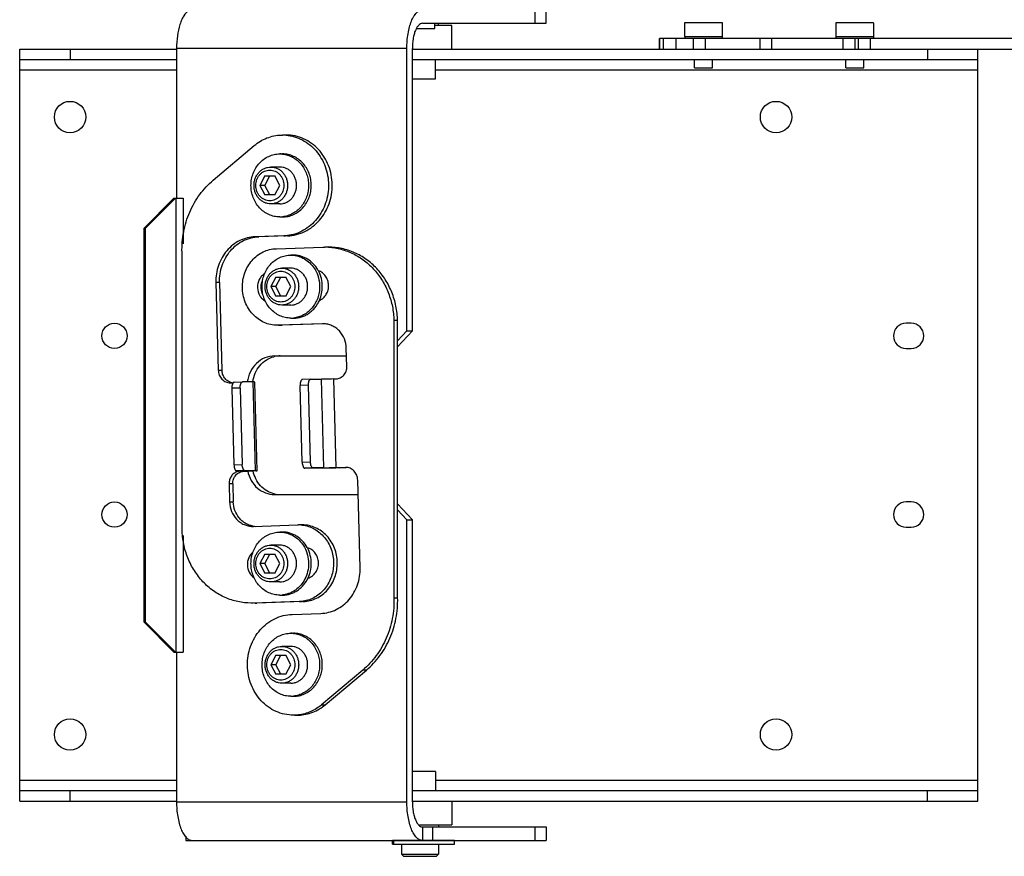
# Model space of a CAD drawing. Units: millimetres. Extents: x 59 to 495, y 227 to 558.
# Drawn here: x 59 to 307, y 227 to 437 of the extents above; entities that cross this region are included whole.
import ezdxf

# ---------------------------------------------------------------- set-up
doc = ezdxf.new("R2010")
doc.units = ezdxf.units.MM
doc.header["$LTSCALE"] = 50.865346
doc.layers.get('0').update_dxf_attribs({"linetype": 'CONTINUOUS'})

msp = doc.modelspace()

# ---------------------------------------------------------------- linework, layer by layer
at = {"color": 7, "linetype": 'CONTINUOUS'}
for p, q in [((188.43, 436.42), (188.43, 439.82)), ((191.17, 436.42), (191.17, 439.82)), ((226.06, 436.48), (226.06, 433.13)), ((226.12, 436.48), (226.06, 436.48)), ((226.1, 436.61), (226.1, 436.48)), ((226.1, 436.61), (235.49, 436.61)), ((226.12, 436.48), (226.12, 436.61)), ((235.47, 436.61), (235.47, 436.48)), ((235.53, 436.48), (235.47, 436.48)), ((235.49, 436.48), (235.49, 436.61)), ((235.53, 436.48), (235.53, 433.13)), ((264.16, 436.48), (264.16, 433.13)), ((264.22, 436.48), (264.16, 436.48)), ((264.2, 436.61), (264.2, 436.48)), ((264.2, 436.61), (273.59, 436.61)), ((264.22, 436.48), (264.22, 436.61)), ((273.57, 436.61), (273.57, 436.48)), ((273.63, 436.48), (273.57, 436.48)), ((273.59, 436.48), (273.59, 436.61)), ((273.63, 436.48), (273.63, 433.13)), ((158.61, 435.09), (158.61, 435.18)), ((158.61, 435.09), (163.16, 435.09)), ((160.06, 436.42), (191.17, 436.42)), ((163.16, 435.09), (163.16, 436.42)), ((167.42, 435.89), (163.16, 435.89)), ((164.1, 435.89), (164.1, 436.42)), ((167.42, 429.94), (167.42, 435.89)), ((219.72, 429.94), (219.72, 432.61)), ((344.69, 432.61), (219.72, 432.61)), ((219.73, 432.61), (219.73, 429.94)), ((220.7, 429.94), (220.7, 432.61)), ((223.85, 432.61), (223.85, 429.94)), ((226.06, 433.13), (235.53, 433.13)), ((226.07, 433.13), (226.07, 432.61)), ((228.32, 429.94), (228.32, 432.61)), ((231.25, 432.61), (231.25, 429.94)), ((235.52, 433.13), (235.52, 432.61)), ((245.04, 429.94), (245.04, 432.61)), ((247.97, 432.61), (247.97, 429.94)), ((264.16, 433.13), (273.63, 433.13)), ((264.17, 433.13), (264.17, 432.61)), ((265.96, 429.94), (265.96, 432.61)), ((268.89, 432.61), (268.89, 429.94)), ((269.82, 429.94), (269.82, 432.61)), ((272.75, 432.61), (272.75, 429.94)), ((273.62, 433.13), (273.62, 432.61)), ((58.58, 240.46), (58.58, 429.94)), ((58.58, 429.94), (98.08, 429.94)), ((71.28, 429.94), (71.28, 427.27)), ((98.08, 430.07), (98.08, 392.35)), ((156.09, 430.07), (98.08, 430.07)), ((156.09, 358.97), (156.09, 430.07)), ((157.48, 358.97), (157.48, 430.07)), ((157.48, 429.94), (344.69, 429.94)), ((287.18, 429.94), (287.18, 427.27)), ((299.88, 240.46), (299.88, 429.94)), ((58.58, 427.27), (98.08, 427.27)), ((157.48, 427.27), (299.88, 427.27)), ((163.31, 422.47), (163.31, 427.27)), ((228.52, 425.2), (228.52, 427.27)), ((233.07, 425.2), (233.07, 427.27)), ((266.62, 425.2), (266.62, 427.27)), ((271.17, 425.2), (271.17, 427.27)), ((98.08, 424.61), (58.58, 424.61)), ((299.88, 424.61), (163.31, 424.61)), ((228.52, 425.2), (233.07, 425.2)), ((266.62, 425.2), (271.17, 425.2)), ((157.48, 422.47), (163.31, 422.47)), ((124.42, 408.27), (124.76, 408.28)), ((125.69, 408.28), (124.76, 408.28)), ((107.33, 396.91), (117.68, 405.64)), ((124.09, 403.51), (124.76, 403.51)), ((124.09, 400.21), (121.83, 400.21)), ((120.32, 397.96), (119.06, 395.58)), ((120.3, 395.58), (121.56, 397.96)), ((120.32, 397.96), (122.83, 397.96)), ((124.08, 395.58), (122.83, 397.96)), ((119.06, 395.58), (120.32, 393.19)), ((120.3, 395.58), (119.06, 395.58)), ((121.56, 393.19), (120.3, 395.58)), ((122.83, 393.19), (124.08, 395.58)), ((97.44, 392.35), (89.87, 384.73)), ((90.22, 384.73), (97.8, 392.35)), ((97.44, 392.35), (99.72, 392.35)), ((98.03, 278.05), (98.03, 392.35)), ((99.72, 392.35), (99.72, 380.88)), ((122.83, 393.19), (120.32, 393.19)), ((124.09, 390.94), (121.83, 390.94)), ((124.09, 387.64), (124.76, 387.64)), ((89.87, 384.73), (89.87, 285.67)), ((89.87, 384.73), (90.22, 384.73)), ((90.22, 384.73), (90.22, 285.67)), ((125.11, 382.88), (117.9, 382.65)), ((117.9, 382.65), (118.83, 382.65)), ((126.04, 382.88), (118.83, 382.65)), ((126.04, 382.88), (125.11, 382.88)), ((123.23, 379.64), (134.93, 380.02)), ((134.93, 380.02), (135.45, 380.03)), ((99.47, 308.86), (99.47, 378.74)), ((126.88, 378.02), (127.55, 378.02)), ((126.88, 374.72), (124.62, 374.72)), ((123.1, 372.47), (121.84, 370.09)), ((123.08, 370.09), (124.34, 372.47)), ((123.1, 372.47), (125.61, 372.47)), ((126.87, 370.09), (125.61, 372.47)), ((108, 371.14), (108.6, 349.06)), ((108.93, 371.14), (108, 371.14)), ((108.93, 371.14), (109.53, 349.06)), ((121.84, 370.09), (123.1, 367.71)), ((123.08, 370.09), (121.84, 370.09)), ((124.34, 367.71), (123.08, 370.09)), ((125.61, 367.71), (126.87, 370.09)), ((125.61, 367.71), (123.1, 367.71)), ((126.88, 365.45), (124.62, 365.45)), ((126.88, 362.15), (127.55, 362.15)), ((123.75, 360.35), (123.49, 360.35)), ((124.42, 360.34), (123.49, 360.34)), ((134.88, 360.71), (123.75, 360.35)), ((123.75, 360.35), (124.68, 360.35)), ((124.42, 360.35), (124.68, 360.35)), ((135.17, 360.69), (124.68, 360.35)), ((135.05, 360.71), (134.88, 360.71)), ((152.84, 361.55), (152.84, 291.67)), ((153.77, 361.55), (152.84, 361.55)), ((153.77, 291.67), (153.77, 361.55)), ((283.1, 360.85), (281.83, 360.85)), ((156.09, 358.97), (153.77, 356.43)), ((153.77, 354.92), (157.48, 358.97)), ((156.09, 358.97), (157.48, 358.97)), ((122.79, 352.62), (140.9, 352.62)), ((140.98, 349.98), (140.85, 354.55)), ((281.83, 354.5), (283.1, 354.5)), ((108.6, 349.06), (109.53, 349.06)), ((111.61, 345.85), (111.7, 345.85)), ((111.7, 345.85), (112.44, 345.88)), ((112.59, 346), (114.69, 346.07)), ((117.37, 346.07), (114.69, 346.07)), ((117.98, 323.73), (117.37, 346.07)), ((118.37, 323.71), (117.77, 346.06)), ((131.3, 345.23), (129.21, 345.16)), ((129.73, 325.87), (129.21, 345.16)), ((131.88, 346.75), (129.78, 346.69)), ((131.82, 325.94), (131.3, 345.23)), ((131.88, 346.75), (134.56, 346.75)), ((135.17, 324.41), (134.56, 346.75)), ((137.58, 346.82), (138.28, 346.84)), ((137.58, 346.82), (138.19, 324.48)), ((114.11, 344.54), (112.02, 344.48)), ((112.02, 344.48), (112.54, 325.18)), ((114.11, 344.54), (114.63, 325.25)), ((112.54, 325.18), (114.63, 325.25)), ((129.73, 325.87), (131.82, 325.94)), ((115.29, 323.73), (113.2, 323.66)), ((113.2, 323.66), (115.89, 323.66)), ((114.73, 323.59), (114.04, 323.57)), ((114.04, 323.57), (114.97, 323.57)), ((114.73, 323.59), (114.73, 323.66)), ((114.97, 323.57), (115.66, 323.59)), ((115.29, 323.73), (117.98, 323.73)), ((115.9, 323.6), (115.66, 323.59)), ((116.09, 323.65), (115.89, 323.66)), ((132.48, 324.41), (130.4, 324.34)), ((133.08, 324.34), (130.4, 324.34)), ((135.17, 324.41), (132.48, 324.41)), ((140.61, 324.56), (138.19, 324.48)), ((139.12, 324.48), (140.79, 324.53)), ((140.7, 324.56), (140.61, 324.56)), ((111.34, 320.43), (111.46, 315.86)), ((112.27, 320.43), (111.34, 320.43)), ((112.27, 320.43), (112.39, 315.86)), ((144.32, 299.27), (143.72, 321.36)), ((122.79, 317.7), (143.82, 317.7)), ((111.46, 315.86), (112.39, 315.86)), ((157.48, 311.35), (153.77, 315.4)), ((283.1, 315.85), (281.83, 315.85)), ((153.77, 313.89), (156.09, 311.35)), ((117.43, 309.7), (128.56, 310.06)), ((128.56, 310.06), (128.83, 310.07)), ((129.76, 310.07), (128.83, 310.07)), ((156.09, 240.33), (156.09, 311.35)), ((156.09, 311.35), (157.48, 311.35)), ((157.48, 240.33), (157.48, 311.35)), ((117.26, 309.7), (117.43, 309.7)), ((124.09, 308.26), (124.76, 308.26)), ((281.83, 309.5), (283.1, 309.5)), ((99.72, 307.41), (99.72, 278.05)), ((120.32, 302.71), (119.06, 300.33)), ((120.3, 300.33), (121.56, 302.71)), ((120.32, 302.71), (122.83, 302.71)), ((124.09, 304.96), (121.83, 304.96)), ((124.08, 300.33), (122.83, 302.71)), ((119.06, 300.33), (120.32, 297.94)), ((120.3, 300.33), (119.06, 300.33)), ((121.56, 297.94), (120.3, 300.33)), ((122.83, 297.94), (124.08, 300.33)), ((122.83, 297.94), (120.32, 297.94)), ((124.09, 295.69), (121.83, 295.69)), ((117.38, 290.39), (116.87, 290.38)), ((129.09, 290.77), (117.38, 290.39)), ((117.8, 290.38), (118.31, 290.39)), ((117.8, 290.39), (118.31, 290.39)), ((130.02, 290.77), (118.31, 290.39)), ((124.09, 292.39), (124.76, 292.39)), ((130.02, 290.77), (129.09, 290.77)), ((152.84, 291.67), (153.77, 291.67)), ((127.2, 287.53), (134.41, 287.77)), ((89.87, 285.67), (97.44, 278.05)), ((89.87, 285.67), (90.22, 285.67)), ((97.8, 278.05), (90.22, 285.67)), ((126.88, 282.77), (127.55, 282.77)), ((97.44, 278.05), (99.72, 278.05)), ((98.08, 278.05), (98.08, 240.33)), ((126.88, 279.47), (124.62, 279.47)), ((123.1, 277.22), (121.84, 274.84)), ((123.08, 274.84), (124.34, 277.22)), ((123.1, 277.22), (125.61, 277.22)), ((126.87, 274.84), (125.61, 277.22)), ((121.84, 274.84), (123.1, 272.46)), ((123.08, 274.84), (121.84, 274.84)), ((124.34, 272.46), (123.08, 274.84)), ((125.61, 272.46), (126.87, 274.84)), ((144.98, 273.51), (134.63, 264.78)), ((135.56, 264.78), (145.91, 273.51)), ((145.91, 273.51), (144.98, 273.51)), ((125.61, 272.46), (123.1, 272.46)), ((126.88, 270.2), (124.62, 270.2)), ((126.88, 266.9), (127.55, 266.9)), ((134.63, 264.78), (135.56, 264.78)), ((127.89, 262.14), (127.55, 262.14)), ((128.48, 262.14), (127.55, 262.14)), ((128.48, 262.14), (128.82, 262.14)), ((58.58, 245.79), (98.08, 245.79)), ((163.31, 247.93), (157.48, 247.93)), ((163.31, 247.93), (163.31, 243.12)), ((163.31, 245.79), (299.88, 245.79)), ((98.08, 243.12), (58.58, 243.12)), ((71.28, 240.46), (71.28, 243.12)), ((299.88, 243.12), (157.48, 243.12)), ((287.18, 240.46), (287.18, 243.12)), ((58.58, 240.46), (98.08, 240.46)), ((98.08, 240.33), (156.09, 240.33)), ((157.48, 240.46), (299.88, 240.46)), ((167.42, 240.46), (167.42, 234.51)), ((159.25, 234.51), (167.42, 234.51)), ((160.06, 233.98), (191.17, 233.98)), ((160.06, 233.98), (160.06, 230.58)), ((162.64, 230.58), (162.64, 233.98)), ((164.1, 234.51), (164.1, 233.98)), ((188.43, 230.58), (188.43, 233.98)), ((191.17, 233.98), (191.17, 230.58)), ((100.44, 231.68), (100.44, 230.58)), ((100.44, 230.58), (191.17, 230.58)), ((168.06, 230.55), (152.51, 230.55)), ((152.51, 229.66), (152.51, 230.55)), ((152.51, 229.66), (168.06, 229.66)), ((152.71, 230.55), (152.71, 229.66)), ((164.1, 229.56), (154.75, 229.56)), ((154.75, 229.56), (154.75, 227.1)), ((155.57, 229.66), (155.57, 229.56)), ((163.27, 229.66), (163.27, 229.56)), ((164.1, 230.58), (164.1, 230.55)), ((164.1, 229.56), (164.1, 227.1)), ((168.06, 229.66), (168.06, 230.55)), ((154.75, 227.1), (155.26, 226.59)), ((154.75, 227.1), (164.1, 227.1)), ((155.26, 226.59), (163.59, 226.59)), ((164.1, 227.1), (163.59, 226.59))]:
    msp.add_line(p, q, dxfattribs=at)
for centre, radius in [((71.28, 412.8), 3.96), ((249.08, 412.8), 3.96), ((82.46, 357.68), 3.17), ((82.46, 312.67), 3.17), ((71.28, 257.27), 3.96), ((249.08, 257.27), 3.96)]:
    msp.add_circle(centre, radius, dxfattribs=at)
for centre, radius, start, end in [((124.76, 397.65), 10.63, 85.0917, 89.9901), ((124.09, 396.88), 6.63, 84.2804, 89.9981), ((124.09, 394.27), 6.63, 270.0019, 275.7191), ((124.76, 393.49), 10.61, 271.8665, 276.7057), ((135.44, 364.11), 15.92, 86.7078, 89.9946), ((126.88, 371.39), 6.63, 84.2804, 89.9981), ((126.68, 370.29), 8.08, 29.5733, 29.9372), ((126.64, 370.27), 8.12, 27.6577, 29.5718), ((126.88, 368.78), 6.63, 270.0019, 275.7191), ((281.83, 357.68), 3.17, 90, 270), ((283.1, 357.68), 3.17, 270, 90), ((124.19, 346.2), 6.43, 102.3542, 104.0885), ((124.18, 346.22), 6.41, 90.0377, 102.3562), ((112.55, 348.65), 2.79, 253.1477, 268.0103), ((125.55, 345), 8.33, 172.3884, 172.5889), ((124.03, 325.3), 8.2, 191.6336, 191.8298), ((124.19, 324.12), 6.43, 255.9115, 257.6458), ((124.18, 324.11), 6.41, 257.6438, 269.9623), ((281.83, 312.67), 3.17, 90, 270), ((283.1, 312.67), 3.17, 270, 90), ((128.82, 301.98), 8.09, 83.5537, 89.9861), ((118.19, 315.03), 5.33, 260.1614, 261.9956), ((118.19, 315.03), 5.33, 261.9955, 268.7254), ((124.09, 301.63), 6.63, 84.2804, 89.9981), ((123.86, 300.5), 8.13, 28.2782, 28.6408), ((123.84, 300.49), 8.15, 27.5083, 28.278), ((124.09, 299.02), 6.63, 270.0019, 275.7191), ((128.82, 298.84), 8.08, 271.871, 278.2189), ((126.88, 276.14), 6.63, 84.2804, 89.9981), ((126.88, 273.53), 6.63, 270.0019, 275.7191), ((127.55, 272.74), 10.6, 271.8628, 274.931), ((127.54, 272.78), 10.64, 274.9301, 276.7526)]:
    msp.add_arc(centre, radius, start, end, dxfattribs=at)
for points, knots in [([(101.16, 439.58), (100.65, 439.29), (100, 438.52), (99.36, 437.3), (98.73, 435.63), (98.22, 433.2), (98.08, 431.14), (98.08, 430.07)], [0, 0, 0, 0, 0.170094, 0.278822, 0.402638, 0.68688, 1, 1, 1, 1]), ([(156.09, 430.07), (156.09, 431.32), (156.23, 433.15), (156.72, 435.44), (157.2, 436.91), (157.78, 438.13), (158.46, 439.06), (159.21, 439.67), (159.79, 439.82), (160.06, 439.82)], [0, 0, 0, 0, 0.333184, 0.4867, 0.625335, 0.745779, 0.846546, 0.929156, 1, 1, 1, 1]), ([(160.06, 436.42), (159.89, 436.42), (159.51, 436.32), (159.02, 435.92), (158.58, 435.32), (158.2, 434.53), (157.88, 433.57), (157.57, 432.07), (157.48, 430.88), (157.48, 430.07)], [0, 0, 0, 0, 0.07083, 0.15346, 0.254216, 0.374661, 0.513303, 0.6668, 1, 1, 1, 1]), ([(117.68, 405.64), (118.63, 406.43), (120.76, 407.72), (123.21, 408.23), (124.42, 408.27)], [0, 0, 0, 0, 0.504716, 1, 1, 1, 1]), ([(125.67, 408.24), (126.38, 408.18), (127.81, 407.91), (129.83, 407.08), (131.68, 405.86), (133.84, 403.77), (135.79, 400.39), (136.63, 395.76), (135.91, 391.11), (134.04, 387.67), (131.94, 385.51), (130.13, 384.23), (128.13, 383.35), (126.71, 383.03), (126, 382.95)], [0, 0, 0, 0, 0.059774, 0.120071, 0.181202, 0.243335, 0.370083, 0.499562, 0.629152, 0.75618, 0.818473, 0.879752, 0.940161, 1, 1, 1, 1]), ([(126.04, 382.88), (126.79, 382.91), (128.3, 383.12), (130.45, 383.91), (132.43, 385.14), (134.14, 386.76), (135.54, 388.71), (136.91, 391.66), (137.59, 395.77), (136.8, 399.85), (135.35, 402.76), (133.9, 404.66), (132.14, 406.23), (130.14, 407.4), (127.96, 408.11), (126.45, 408.28), (125.69, 408.28)], [0, 0, 0, 0, 0.059777, 0.120044, 0.181148, 0.243293, 0.306527, 0.370733, 0.50043, 0.630004, 0.694074, 0.757145, 0.819124, 0.880084, 0.94025, 1, 1, 1, 1]), ([(116.84, 395.58), (116.84, 396.09), (116.93, 397.13), (117.35, 398.62), (118.02, 400), (118.92, 401.21), (120.03, 402.21), (121.29, 402.95), (122.66, 403.41), (123.62, 403.51), (124.09, 403.51)], [0, 0, 0, 0, 0.13048, 0.260145, 0.388303, 0.514462, 0.63842, 0.760311, 0.880595, 1, 1, 1, 1]), ([(124.75, 403.48), (125.2, 403.44), (126.09, 403.25), (127.35, 402.72), (128.49, 401.94), (129.49, 400.95), (130.3, 399.77), (130.89, 398.45), (131.26, 397.04), (131.34, 396.06), (131.34, 395.58)], [0, 0, 0, 0, 0.119349, 0.239827, 0.361999, 0.486184, 0.61242, 0.740473, 0.869874, 1, 1, 1, 1]), ([(132.02, 395.58), (132.02, 396.09), (131.92, 397.13), (131.51, 398.62), (130.84, 400), (129.93, 401.21), (128.83, 402.21), (127.57, 402.95), (126.19, 403.41), (125.24, 403.51), (124.76, 403.51)], [0, 0, 0, 0, 0.13048, 0.260145, 0.388303, 0.514462, 0.63842, 0.760311, 0.880595, 1, 1, 1, 1]), ([(117.6, 395.58), (117.6, 395.88), (117.65, 396.48), (117.89, 397.36), (118.28, 398.16), (118.81, 398.87), (119.46, 399.45), (120.2, 399.88), (121, 400.15), (121.55, 400.21), (121.83, 400.21)], [0, 0, 0, 0, 0.130481, 0.260144, 0.388303, 0.514462, 0.638421, 0.760311, 0.880595, 1, 1, 1, 1]), ([(118.03, 395.58), (118.03, 395.83), (118.08, 396.33), (118.28, 397.06), (118.61, 397.74), (119.05, 398.33), (119.59, 398.81), (120.2, 399.18), (120.87, 399.4), (121.57, 399.47), (122.27, 399.4), (122.94, 399.18), (123.56, 398.81), (124.09, 398.33), (124.54, 397.74), (124.86, 397.06), (125.07, 396.33), (125.11, 395.83), (125.11, 395.58)], [0, 0, 0, 0, 0.065241, 0.130072, 0.194151, 0.257231, 0.319211, 0.380157, 0.440299, 0.500001, 0.559704, 0.619845, 0.68079, 0.742769, 0.805848, 0.869927, 0.934759, 1, 1, 1, 1]), ([(121.83, 400.21), (122.11, 400.21), (122.67, 400.15), (123.47, 399.88), (124.21, 399.45), (124.85, 398.87), (125.38, 398.16), (125.77, 397.36), (126.01, 396.48), (126.07, 395.88), (126.07, 395.58)], [0, 0, 0, 0, 0.119405, 0.239689, 0.361579, 0.485538, 0.611697, 0.739856, 0.869519, 1, 1, 1, 1]), ([(128.33, 395.58), (128.33, 395.88), (128.27, 396.48), (128.03, 397.36), (127.64, 398.16), (127.11, 398.87), (126.47, 399.45), (125.73, 399.88), (124.93, 400.15), (124.37, 400.21), (124.09, 400.21)], [0, 0, 0, 0, 0.130481, 0.260143, 0.388301, 0.514461, 0.63842, 0.760312, 0.880595, 1, 1, 1, 1]), ([(99.47, 378.74), (99.42, 380.48), (99.7, 383.95), (100.97, 388.1), (102.51, 391.16), (104.34, 393.98), (106.06, 395.84), (107.33, 396.91)], [0, 0, 0, 0, 0.254579, 0.507159, 0.632289, 0.756262, 1, 1, 1, 1]), ([(124.09, 387.64), (123.62, 387.64), (122.66, 387.74), (121.29, 388.2), (120.03, 388.94), (118.92, 389.94), (118.02, 391.15), (117.35, 392.53), (116.93, 394.02), (116.84, 395.06), (116.84, 395.58)], [0, 0, 0, 0, 0.119405, 0.239689, 0.361579, 0.485537, 0.611696, 0.739854, 0.869519, 1, 1, 1, 1]), ([(121.83, 390.94), (121.55, 390.94), (121, 391), (120.2, 391.27), (119.46, 391.7), (118.81, 392.28), (118.28, 392.99), (117.89, 393.8), (117.65, 394.67), (117.6, 395.27), (117.6, 395.58)], [0, 0, 0, 0, 0.119405, 0.239689, 0.361579, 0.485538, 0.611697, 0.739856, 0.869519, 1, 1, 1, 1]), ([(125.11, 395.58), (125.11, 395.32), (125.07, 394.82), (124.86, 394.09), (124.54, 393.41), (124.09, 392.82), (123.56, 392.34), (122.94, 391.98), (122.27, 391.75), (121.57, 391.68), (120.87, 391.75), (120.2, 391.98), (119.59, 392.34), (119.05, 392.82), (118.61, 393.41), (118.28, 394.09), (118.08, 394.82), (118.03, 395.32), (118.03, 395.58)], [0, 0, 0, 0, 0.065241, 0.130072, 0.194151, 0.257231, 0.319211, 0.380157, 0.440299, 0.500001, 0.559704, 0.619845, 0.68079, 0.742769, 0.805848, 0.869927, 0.934759, 1, 1, 1, 1]), ([(126.07, 395.58), (126.07, 395.27), (126.01, 394.67), (125.77, 393.8), (125.38, 392.99), (124.85, 392.28), (124.21, 391.7), (123.47, 391.27), (122.67, 391), (122.11, 390.94), (121.83, 390.94)], [0, 0, 0, 0, 0.130481, 0.260144, 0.388303, 0.514462, 0.638421, 0.760311, 0.880595, 1, 1, 1, 1]), ([(124.09, 390.94), (124.37, 390.94), (124.93, 391), (125.73, 391.27), (126.47, 391.7), (127.11, 392.28), (127.64, 392.99), (128.03, 393.8), (128.27, 394.67), (128.33, 395.27), (128.33, 395.58)], [0, 0, 0, 0, 0.119405, 0.239688, 0.361578, 0.485537, 0.611696, 0.739854, 0.869517, 1, 1, 1, 1]), ([(131.34, 395.58), (131.34, 395.09), (131.26, 394.11), (130.89, 392.7), (130.3, 391.38), (129.49, 390.2), (128.49, 389.21), (127.35, 388.43), (126.09, 387.9), (125.2, 387.72), (124.75, 387.67)], [0, 0, 0, 0, 0.130126, 0.259526, 0.387579, 0.513815, 0.638, 0.760172, 0.88065, 1, 1, 1, 1]), ([(124.76, 387.64), (125.24, 387.64), (126.19, 387.74), (127.57, 388.2), (128.83, 388.94), (129.93, 389.94), (130.84, 391.15), (131.51, 392.53), (131.92, 394.02), (132.02, 395.06), (132.02, 395.58)], [0, 0, 0, 0, 0.119405, 0.239689, 0.361579, 0.485537, 0.611696, 0.739854, 0.869519, 1, 1, 1, 1]), ([(117.9, 382.65), (117.23, 382.63), (115.89, 382.44), (113.98, 381.73), (112.23, 380.63), (110.2, 378.68), (108.4, 375.5), (107.96, 372.59), (108, 371.14)], [0, 0, 0, 0, 0.119544, 0.240081, 0.362321, 0.48667, 0.740568, 1, 1, 1, 1]), ([(108.93, 371.14), (108.89, 372.59), (109.32, 375.5), (111.13, 378.68), (113.16, 380.63), (114.91, 381.73), (116.82, 382.44), (118.16, 382.63), (118.83, 382.65)], [0, 0, 0, 0, 0.259432, 0.51333, 0.637679, 0.759919, 0.880456, 1, 1, 1, 1]), ([(123.49, 360.34), (122.92, 360.34), (121.77, 360.47), (120.11, 361.01), (118.59, 361.9), (116.79, 363.49), (115.16, 366.15), (114.45, 369.85), (115.06, 373.57), (116.62, 376.28), (118.37, 377.93), (119.87, 378.87), (121.51, 379.47), (122.65, 379.63), (123.23, 379.64)], [0, 0, 0, 0, 0.059817, 0.12005, 0.181077, 0.243125, 0.36985, 0.499569, 0.629409, 0.756433, 0.818647, 0.87982, 0.940157, 1, 1, 1, 1]), ([(136.36, 380.01), (137.44, 379.94), (139.6, 379.6), (142.68, 378.43), (145.51, 376.66), (147.98, 374.35), (150.02, 371.59), (151.56, 368.46), (152.55, 365.07), (152.81, 362.73), (152.84, 361.55)], [0, 0, 0, 0, 0.119471, 0.239917, 0.36198, 0.486032, 0.612166, 0.740194, 0.869673, 1, 1, 1, 1]), ([(153.77, 361.55), (153.74, 362.77), (153.46, 365.2), (152.41, 368.69), (150.77, 371.9), (148.59, 374.71), (145.97, 377.02), (142.98, 378.74), (139.74, 379.79), (137.49, 380.03), (136.38, 380.03)], [0, 0, 0, 0, 0.130526, 0.260148, 0.388227, 0.514309, 0.638228, 0.760134, 0.880479, 1, 1, 1, 1]), ([(119.63, 370.09), (119.63, 370.61), (119.72, 371.64), (120.13, 373.14), (120.8, 374.51), (121.71, 375.73), (122.81, 376.72), (124.08, 377.46), (125.45, 377.92), (126.4, 378.02), (126.88, 378.02)], [0, 0, 0, 0, 0.13048, 0.260145, 0.388303, 0.514462, 0.63842, 0.760311, 0.880595, 1, 1, 1, 1]), ([(127.54, 377.99), (128.08, 377.94), (129.18, 377.69), (130.68, 376.92), (131.99, 375.81), (132.68, 374.88), (132.97, 374.38)], [0, 0, 0, 0, 0.243981, 0.491146, 0.742987, 1, 1, 1, 1]), ([(133.68, 374.32), (133.36, 374.88), (132.59, 375.91), (131.35, 376.91), (130.24, 377.48), (129.36, 377.79), (128.46, 377.98), (127.85, 378.02), (127.55, 378.02)], [0, 0, 0, 0, 0.257228, 0.508715, 0.632766, 0.755789, 0.878084, 1, 1, 1, 1]), ([(120.38, 370.09), (120.38, 370.39), (120.44, 370.99), (120.68, 371.87), (121.07, 372.67), (121.6, 373.38), (122.24, 373.96), (122.98, 374.39), (123.78, 374.66), (124.34, 374.72), (124.62, 374.72)], [0, 0, 0, 0, 0.130481, 0.260144, 0.388303, 0.514462, 0.638421, 0.760311, 0.880595, 1, 1, 1, 1]), ([(124.62, 374.72), (124.89, 374.72), (125.45, 374.66), (126.25, 374.39), (126.99, 373.96), (127.64, 373.38), (128.16, 372.67), (128.56, 371.87), (128.8, 370.99), (128.85, 370.39), (128.85, 370.09)], [0, 0, 0, 0, 0.119405, 0.239689, 0.361579, 0.485538, 0.611697, 0.739856, 0.869519, 1, 1, 1, 1]), ([(131.11, 370.09), (131.11, 370.39), (131.06, 370.99), (130.82, 371.87), (130.42, 372.67), (129.9, 373.38), (129.25, 373.96), (128.51, 374.39), (127.71, 374.66), (127.15, 374.72), (126.88, 374.72)], [0, 0, 0, 0, 0.130481, 0.260143, 0.388301, 0.514461, 0.63842, 0.760312, 0.880595, 1, 1, 1, 1]), ([(120.3, 373.39), (120.01, 373.21), (119.48, 372.76), (118.69, 371.61), (118.3, 369.81), (118.8, 368.05), (119.66, 366.95), (120.22, 366.54), (120.52, 366.38)], [0, 0, 0, 0, 0.121969, 0.246918, 0.5011, 0.754533, 0.878753, 1, 1, 1, 1]), ([(120.82, 370.09), (120.82, 370.34), (120.86, 370.85), (121.06, 371.57), (121.39, 372.25), (121.83, 372.84), (122.37, 373.32), (122.99, 373.69), (123.66, 373.91), (124.36, 373.99), (125.05, 373.91), (125.72, 373.69), (126.34, 373.32), (126.88, 372.84), (127.32, 372.25), (127.65, 371.57), (127.85, 370.85), (127.89, 370.34), (127.89, 370.09)], [0, 0, 0, 0, 0.065241, 0.130072, 0.194151, 0.257231, 0.319211, 0.380157, 0.440299, 0.500001, 0.559704, 0.619845, 0.68079, 0.742769, 0.805848, 0.869927, 0.934759, 1, 1, 1, 1]), ([(132.97, 374.38), (133.35, 373.74), (133.93, 372.34), (134.13, 370.84), (134.13, 370.09)], [0, 0, 0, 0, 0.496788, 1, 1, 1, 1]), ([(134.11, 366.62), (134.46, 366.77), (135.12, 367.2), (135.86, 368.13), (136.32, 369.25), (136.44, 370.48), (136.22, 371.68), (135.68, 372.76), (134.86, 373.61), (134.17, 373.97), (133.81, 374.09)], [0, 0, 0, 0, 0.120913, 0.245184, 0.372488, 0.501439, 0.630101, 0.756636, 0.879925, 1, 1, 1, 1]), ([(134.8, 370.09), (134.8, 370.77), (134.64, 372.14), (134.15, 373.44), (133.84, 374.04)], [0, 0, 0, 0, 0.502688, 1, 1, 1, 1]), ([(119.86, 368.03), (119.61, 368.52), (119.31, 369.61), (119.44, 370.73), (119.61, 371.26)], [0, 0, 0, 0, 0.498551, 1, 1, 1, 1]), ([(126.88, 362.15), (126.4, 362.15), (125.45, 362.25), (124.08, 362.71), (122.81, 363.45), (121.71, 364.45), (120.8, 365.66), (120.13, 367.04), (119.72, 368.53), (119.63, 369.57), (119.63, 370.09)], [0, 0, 0, 0, 0.119405, 0.239689, 0.361579, 0.485537, 0.611696, 0.739854, 0.869519, 1, 1, 1, 1]), ([(124.62, 365.45), (124.34, 365.45), (123.78, 365.51), (122.98, 365.78), (122.24, 366.21), (121.6, 366.79), (121.07, 367.5), (120.68, 368.31), (120.44, 369.18), (120.38, 369.78), (120.38, 370.09)], [0, 0, 0, 0, 0.119405, 0.239689, 0.361579, 0.485538, 0.611697, 0.739856, 0.869519, 1, 1, 1, 1]), ([(127.89, 370.09), (127.89, 369.83), (127.85, 369.33), (127.65, 368.6), (127.32, 367.93), (126.88, 367.34), (126.34, 366.85), (125.72, 366.49), (125.05, 366.26), (124.36, 366.19), (123.66, 366.26), (122.99, 366.49), (122.37, 366.85), (121.83, 367.34), (121.39, 367.93), (121.06, 368.6), (120.86, 369.33), (120.82, 369.83), (120.82, 370.09)], [0, 0, 0, 0, 0.065241, 0.130072, 0.194151, 0.257231, 0.319211, 0.380157, 0.440299, 0.500001, 0.559704, 0.619845, 0.68079, 0.742769, 0.805848, 0.869927, 0.934759, 1, 1, 1, 1]), ([(128.85, 370.09), (128.85, 369.78), (128.8, 369.18), (128.56, 368.31), (128.16, 367.5), (127.64, 366.79), (126.99, 366.21), (126.25, 365.78), (125.45, 365.51), (124.89, 365.45), (124.62, 365.45)], [0, 0, 0, 0, 0.130481, 0.260144, 0.388303, 0.514462, 0.638421, 0.760311, 0.880595, 1, 1, 1, 1]), ([(126.88, 365.45), (127.15, 365.45), (127.71, 365.51), (128.51, 365.78), (129.25, 366.21), (129.9, 366.79), (130.42, 367.5), (130.82, 368.31), (131.06, 369.18), (131.11, 369.78), (131.11, 370.09)], [0, 0, 0, 0, 0.119405, 0.239688, 0.361578, 0.485537, 0.611696, 0.739854, 0.869517, 1, 1, 1, 1]), ([(134.13, 370.09), (134.13, 369.6), (134.05, 368.62), (133.68, 367.21), (133.08, 365.89), (132.27, 364.71), (131.28, 363.72), (130.13, 362.94), (128.87, 362.41), (127.98, 362.23), (127.54, 362.18)], [0, 0, 0, 0, 0.130126, 0.259526, 0.387579, 0.513815, 0.638, 0.760172, 0.88065, 1, 1, 1, 1]), ([(134.1, 366.69), (134.33, 367.22), (134.68, 368.34), (134.8, 369.5), (134.8, 370.09)], [0, 0, 0, 0, 0.498035, 1, 1, 1, 1]), ([(127.55, 362.15), (127.89, 362.15), (128.57, 362.2), (129.58, 362.44), (130.54, 362.83), (131.45, 363.36), (132.27, 364.03), (133, 364.82), (133.63, 365.71), (133.96, 366.36), (134.1, 366.69)], [0, 0, 0, 0, 0.121217, 0.242903, 0.365485, 0.489312, 0.614623, 0.741537, 0.870041, 1, 1, 1, 1]), ([(140.85, 354.55), (140.83, 355.36), (140.51, 356.96), (139.43, 358.68), (138.25, 359.71), (137.25, 360.28), (136.18, 360.63), (135.43, 360.71), (135.05, 360.71)], [0, 0, 0, 0, 0.259675, 0.513271, 0.637452, 0.759617, 0.880216, 1, 1, 1, 1]), ([(122.79, 352.62), (121.97, 352.62), (120.27, 352.29), (118.1, 350.85), (116.53, 348.69), (116.02, 346.96), (115.9, 346.07)], [0, 0, 0, 0, 0.240401, 0.486145, 0.739798, 1, 1, 1, 1]), ([(117.29, 346.11), (117.39, 346.86), (117.79, 348.32), (118.97, 350.23), (120.61, 351.68), (121.94, 352.26), (122.62, 352.43)], [0, 0, 0, 0, 0.258588, 0.512091, 0.758995, 1, 1, 1, 1]), ([(138.28, 346.84), (138.64, 346.86), (139.19, 347), (139.82, 347.4), (140.38, 347.93), (140.87, 348.79), (140.99, 349.59), (140.98, 349.98)], [0, 0, 0, 0, 0.23907, 0.361451, 0.485972, 0.740192, 1, 1, 1, 1]), ([(108.6, 349.06), (108.61, 348.64), (108.78, 347.8), (109.34, 346.91), (109.95, 346.37), (110.63, 345.98), (111.22, 345.85), (111.61, 345.85)], [0, 0, 0, 0, 0.260033, 0.513936, 0.638283, 0.760582, 1, 1, 1, 1]), ([(111.74, 345.97), (111.43, 346.07), (110.83, 346.37), (110.12, 347.09), (109.65, 348.02), (109.54, 348.71), (109.53, 349.06)], [0, 0, 0, 0, 0.240619, 0.487829, 0.741719, 1, 1, 1, 1]), ([(112.59, 346), (112.55, 346), (112.46, 345.97), (112.35, 345.88), (112.25, 345.73), (112.13, 345.46), (112.03, 345.03), (112.01, 344.67), (112.02, 344.48)], [0, 0, 0, 0, 0.07102, 0.153746, 0.254436, 0.374752, 0.666221, 1, 1, 1, 1]), ([(114.11, 344.54), (114.1, 344.74), (114.12, 345.1), (114.21, 345.53), (114.33, 345.8), (114.43, 345.94), (114.55, 346.04), (114.64, 346.07), (114.68, 346.07)], [0, 0, 0, 0, 0.333779, 0.625249, 0.745564, 0.846254, 0.92898, 1, 1, 1, 1]), ([(117.77, 346.06), (117.77, 346.06), (117.75, 346.06), (117.74, 346.06), (117.71, 346.06), (117.66, 346.07), (117.61, 346.07), (117.51, 346.07), (117.43, 346.07), (117.37, 346.07)], [0, 0, 0, 0, 0.017397, 0.065284, 0.14438, 0.254707, 0.396022, 0.56775, 1, 1, 1, 1]), ([(129.78, 346.69), (129.74, 346.69), (129.65, 346.66), (129.54, 346.56), (129.44, 346.42), (129.32, 346.14), (129.22, 345.72), (129.21, 345.36), (129.21, 345.16)], [0, 0, 0, 0, 0.07102, 0.153746, 0.254436, 0.374752, 0.666221, 1, 1, 1, 1]), ([(131.3, 345.23), (131.29, 345.42), (131.31, 345.79), (131.4, 346.21), (131.52, 346.48), (131.62, 346.63), (131.74, 346.73), (131.83, 346.75), (131.87, 346.75)], [0, 0, 0, 0, 0.333779, 0.625249, 0.745564, 0.846254, 0.92898, 1, 1, 1, 1]), ([(137.58, 346.82), (137, 346.8), (135.99, 346.78), (134.99, 346.75), (134.56, 346.75)], [0, 0, 0, 0, 0.579522, 1, 1, 1, 1]), ([(112.54, 325.18), (112.55, 324.99), (112.59, 324.62), (112.7, 324.19), (112.84, 323.92), (112.95, 323.78), (113.07, 323.68), (113.16, 323.66), (113.2, 323.66)], [0, 0, 0, 0, 0.331819, 0.623618, 0.744598, 0.846017, 0.92921, 1, 1, 1, 1]), ([(115.29, 323.73), (115.25, 323.73), (115.16, 323.75), (115.04, 323.84), (114.93, 323.99), (114.79, 324.26), (114.67, 324.69), (114.64, 325.05), (114.63, 325.25)], [0, 0, 0, 0, 0.07079, 0.153983, 0.255402, 0.376382, 0.668182, 1, 1, 1, 1]), ([(129.73, 325.87), (129.74, 325.67), (129.78, 325.31), (129.9, 324.88), (130.03, 324.61), (130.14, 324.46), (130.26, 324.37), (130.35, 324.34), (130.4, 324.34)], [0, 0, 0, 0, 0.331819, 0.623618, 0.744598, 0.846017, 0.92921, 1, 1, 1, 1]), ([(132.48, 324.41), (132.44, 324.41), (132.35, 324.44), (132.23, 324.53), (132.12, 324.68), (131.98, 324.95), (131.86, 325.37), (131.83, 325.74), (131.82, 325.94)], [0, 0, 0, 0, 0.07079, 0.153983, 0.255402, 0.376382, 0.668182, 1, 1, 1, 1]), ([(113.28, 323.43), (113, 323.33), (112.44, 323.02), (111.8, 322.31), (111.41, 321.41), (111.33, 320.76), (111.34, 320.43)], [0, 0, 0, 0, 0.240597, 0.48806, 0.742097, 1, 1, 1, 1]), ([(112.27, 320.43), (112.26, 320.83), (112.37, 321.62), (112.87, 322.49), (113.42, 323.02), (114.05, 323.41), (114.6, 323.56), (114.97, 323.57)], [0, 0, 0, 0, 0.259808, 0.514028, 0.638549, 0.76093, 1, 1, 1, 1]), ([(114.73, 323.59), (114.82, 323.59), (115.13, 323.6), (115.43, 323.61), (115.65, 323.62)], [0, 0, 0, 0, 0.287525, 1, 1, 1, 1]), ([(115.65, 323.62), (115.72, 323.63), (115.8, 323.63), (115.91, 323.64), (115.97, 323.64), (116.02, 323.64), (116.06, 323.65), (116.07, 323.65), (116.09, 323.65), (116.09, 323.65)], [0, 0, 0, 0, 0.4287, 0.600705, 0.742859, 0.854348, 0.934617, 0.983153, 1, 1, 1, 1]), ([(118.37, 323.71), (118.37, 323.71), (118.35, 323.71), (118.33, 323.7), (118.27, 323.7), (118.2, 323.69), (118.1, 323.69), (117.99, 323.68), (117.85, 323.67), (117.64, 323.66), (117.33, 323.65), (116.9, 323.63), (116.42, 323.62), (116.08, 323.6), (115.9, 323.6)], [0, 0, 0, 0, 0.004584, 0.017608, 0.039128, 0.069082, 0.107352, 0.153738, 0.208032, 0.270003, 0.415694, 0.588092, 0.784099, 1, 1, 1, 1]), ([(116.01, 323.62), (116.18, 322.79), (116.77, 321.21), (118.35, 319.27), (120.43, 318), (122.01, 317.7), (122.79, 317.7)], [0, 0, 0, 0, 0.259876, 0.513115, 0.758959, 1, 1, 1, 1]), ([(122.62, 317.89), (121.98, 318.05), (120.73, 318.58), (119.16, 319.89), (117.98, 321.63), (117.53, 322.96), (117.38, 323.65)], [0, 0, 0, 0, 0.241501, 0.488444, 0.741644, 1, 1, 1, 1]), ([(117.98, 323.73), (118.03, 323.73), (118.11, 323.73), (118.21, 323.72), (118.27, 323.72), (118.31, 323.72), (118.35, 323.72), (118.36, 323.72), (118.37, 323.72), (118.37, 323.71)], [0, 0, 0, 0, 0.43225, 0.603978, 0.745293, 0.85562, 0.934716, 0.982603, 1, 1, 1, 1]), ([(139.12, 324.48), (137.95, 324.44), (136.28, 324.4), (134.27, 324.36), (133.42, 324.34), (133.08, 324.34)], [0, 0, 0, 0, 0.579519, 0.829438, 1, 1, 1, 1]), ([(135.17, 324.41), (135.59, 324.41), (136.6, 324.44), (137.6, 324.46), (138.19, 324.48)], [0, 0, 0, 0, 0.420478, 1, 1, 1, 1]), ([(143.72, 321.36), (143.71, 321.78), (143.54, 322.61), (142.97, 323.5), (142.36, 324.04), (141.68, 324.43), (141.09, 324.56), (140.7, 324.56)], [0, 0, 0, 0, 0.260033, 0.513936, 0.638283, 0.760582, 1, 1, 1, 1]), ([(111.46, 315.86), (111.48, 315.05), (111.81, 313.45), (112.89, 311.73), (114.06, 310.7), (115.06, 310.13), (116.14, 309.78), (116.89, 309.7), (117.26, 309.7)], [0, 0, 0, 0, 0.259675, 0.513271, 0.637452, 0.759617, 0.880216, 1, 1, 1, 1]), ([(117.28, 309.78), (116.95, 309.83), (116.29, 310.01), (115.37, 310.46), (114.53, 311.08), (113.56, 312.1), (112.68, 313.69), (112.41, 315.13), (112.39, 315.86)], [0, 0, 0, 0, 0.119689, 0.240599, 0.363191, 0.487688, 0.741321, 1, 1, 1, 1]), ([(129.73, 310.02), (130.26, 309.96), (131.32, 309.73), (132.82, 309.08), (134.19, 308.14), (135.78, 306.55), (137.22, 304.02), (137.83, 300.55), (137.3, 297.07), (135.94, 294.5), (134.39, 292.86), (133.04, 291.88), (131.56, 291.18), (130.51, 290.92), (129.98, 290.85)], [0, 0, 0, 0, 0.059771, 0.120093, 0.181259, 0.243415, 0.370163, 0.499562, 0.629068, 0.75609, 0.818405, 0.879719, 0.940156, 1, 1, 1, 1]), ([(130.02, 290.77), (130.59, 290.79), (131.74, 290.95), (133.37, 291.55), (134.87, 292.48), (136.62, 294.13), (138.19, 296.84), (138.79, 300.56), (138.09, 304.26), (136.45, 306.92), (134.66, 308.51), (133.13, 309.4), (131.48, 309.94), (130.33, 310.07), (129.76, 310.07)], [0, 0, 0, 0, 0.059842, 0.120178, 0.18135, 0.243564, 0.37059, 0.500431, 0.630149, 0.756872, 0.81892, 0.879948, 0.940182, 1, 1, 1, 1]), ([(116.87, 290.38), (115.75, 290.38), (113.5, 290.62), (110.27, 291.68), (107.28, 293.39), (104.65, 295.7), (102.48, 298.51), (100.83, 301.72), (99.78, 305.21), (99.5, 307.64), (99.47, 308.86)], [0, 0, 0, 0, 0.119521, 0.239866, 0.361772, 0.485691, 0.611773, 0.739852, 0.869474, 1, 1, 1, 1]), ([(116.84, 300.33), (116.84, 300.84), (116.93, 301.88), (117.35, 303.37), (118.02, 304.75), (118.92, 305.96), (120.03, 306.96), (121.29, 307.7), (122.66, 308.16), (123.62, 308.26), (124.09, 308.26)], [0, 0, 0, 0, 0.13048, 0.260145, 0.388303, 0.514462, 0.63842, 0.760311, 0.880595, 1, 1, 1, 1]), ([(124.75, 308.23), (125.31, 308.17), (126.43, 307.91), (127.97, 307.12), (129.3, 305.95), (129.99, 304.98), (130.28, 304.46)], [0, 0, 0, 0, 0.24377, 0.490853, 0.74278, 1, 1, 1, 1]), ([(130.99, 304.4), (130.67, 304.98), (129.91, 306.05), (128.64, 307.09), (127.51, 307.69), (126.62, 308.02), (125.7, 308.22), (125.08, 308.26), (124.76, 308.26)], [0, 0, 0, 0, 0.257429, 0.508992, 0.633026, 0.755989, 0.878192, 1, 1, 1, 1]), ([(117.29, 303.22), (116.84, 302.82), (116.12, 301.79), (115.8, 299.94), (116.26, 298.12), (117.07, 297.16), (117.55, 296.81)], [0, 0, 0, 0, 0.246998, 0.501357, 0.754876, 1, 1, 1, 1]), ([(117.6, 300.33), (117.6, 300.63), (117.65, 301.23), (117.89, 302.11), (118.28, 302.91), (118.81, 303.62), (119.46, 304.2), (120.2, 304.63), (121, 304.9), (121.55, 304.96), (121.83, 304.96)], [0, 0, 0, 0, 0.130481, 0.260144, 0.388303, 0.514462, 0.638421, 0.760311, 0.880595, 1, 1, 1, 1]), ([(118.03, 300.33), (118.03, 300.58), (118.08, 301.08), (118.28, 301.81), (118.61, 302.49), (119.05, 303.08), (119.59, 303.56), (120.2, 303.93), (120.87, 304.15), (121.57, 304.22), (122.27, 304.15), (122.94, 303.93), (123.56, 303.56), (124.09, 303.08), (124.54, 302.49), (124.86, 301.81), (125.07, 301.08), (125.11, 300.58), (125.11, 300.33)], [0, 0, 0, 0, 0.065241, 0.130072, 0.194151, 0.257231, 0.319211, 0.380157, 0.440299, 0.500001, 0.559704, 0.619845, 0.68079, 0.742769, 0.805848, 0.869927, 0.934759, 1, 1, 1, 1]), ([(121.83, 304.96), (122.11, 304.96), (122.67, 304.9), (123.47, 304.63), (124.21, 304.2), (124.85, 303.62), (125.38, 302.91), (125.77, 302.11), (126.01, 301.23), (126.07, 300.63), (126.07, 300.33)], [0, 0, 0, 0, 0.119405, 0.239689, 0.361579, 0.485538, 0.611697, 0.739856, 0.869519, 1, 1, 1, 1]), ([(128.33, 300.33), (128.33, 300.63), (128.27, 301.23), (128.03, 302.11), (127.64, 302.91), (127.11, 303.62), (126.47, 304.2), (125.73, 304.63), (124.93, 304.9), (124.37, 304.96), (124.09, 304.96)], [0, 0, 0, 0, 0.130481, 0.260143, 0.388301, 0.514461, 0.63842, 0.760312, 0.880595, 1, 1, 1, 1]), ([(130.28, 304.46), (130.63, 303.84), (131.16, 302.49), (131.34, 301.05), (131.34, 300.33)], [0, 0, 0, 0, 0.497035, 1, 1, 1, 1]), ([(131.22, 296.66), (131.61, 296.78), (132.35, 297.17), (133.2, 298.1), (133.74, 299.27), (133.9, 300.57), (133.67, 301.86), (133.08, 303), (132.18, 303.88), (131.42, 304.22), (131.03, 304.32)], [0, 0, 0, 0, 0.120442, 0.244335, 0.371625, 0.500896, 0.629974, 0.756757, 0.880031, 1, 1, 1, 1]), ([(132.02, 300.33), (132.02, 301.01), (131.85, 302.37), (131.38, 303.66), (131.06, 304.26)], [0, 0, 0, 0, 0.502661, 1, 1, 1, 1]), ([(124.09, 292.39), (123.62, 292.39), (122.66, 292.49), (121.29, 292.95), (120.03, 293.69), (118.92, 294.69), (118.02, 295.9), (117.35, 297.28), (116.93, 298.77), (116.84, 299.81), (116.84, 300.33)], [0, 0, 0, 0, 0.119405, 0.239689, 0.361579, 0.485537, 0.611696, 0.739854, 0.869519, 1, 1, 1, 1]), ([(121.83, 295.69), (121.55, 295.69), (121, 295.75), (120.2, 296.02), (119.46, 296.45), (118.81, 297.03), (118.28, 297.74), (117.89, 298.55), (117.65, 299.42), (117.6, 300.02), (117.6, 300.33)], [0, 0, 0, 0, 0.119405, 0.239689, 0.361579, 0.485538, 0.611697, 0.739856, 0.869519, 1, 1, 1, 1]), ([(125.11, 300.33), (125.11, 300.07), (125.07, 299.57), (124.86, 298.84), (124.54, 298.16), (124.09, 297.57), (123.56, 297.09), (122.94, 296.73), (122.27, 296.5), (121.57, 296.43), (120.87, 296.5), (120.2, 296.73), (119.59, 297.09), (119.05, 297.57), (118.61, 298.16), (118.28, 298.84), (118.08, 299.57), (118.03, 300.07), (118.03, 300.33)], [0, 0, 0, 0, 0.065241, 0.130072, 0.194151, 0.257231, 0.319211, 0.380157, 0.440299, 0.500001, 0.559704, 0.619845, 0.68079, 0.742769, 0.805848, 0.869927, 0.934759, 1, 1, 1, 1]), ([(126.07, 300.33), (126.07, 300.02), (126.01, 299.42), (125.77, 298.55), (125.38, 297.74), (124.85, 297.03), (124.21, 296.45), (123.47, 296.02), (122.67, 295.75), (122.11, 295.69), (121.83, 295.69)], [0, 0, 0, 0, 0.130481, 0.260144, 0.388303, 0.514462, 0.638421, 0.760311, 0.880595, 1, 1, 1, 1]), ([(124.09, 295.69), (124.37, 295.69), (124.93, 295.75), (125.73, 296.02), (126.47, 296.45), (127.11, 297.03), (127.64, 297.74), (128.03, 298.55), (128.27, 299.42), (128.33, 300.02), (128.33, 300.33)], [0, 0, 0, 0, 0.119405, 0.239688, 0.361578, 0.485537, 0.611696, 0.739854, 0.869517, 1, 1, 1, 1]), ([(131.34, 300.33), (131.34, 299.65), (131.19, 298.31), (130.72, 297.04), (130.42, 296.45)], [0, 0, 0, 0, 0.502591, 1, 1, 1, 1]), ([(131.24, 296.74), (131.49, 297.3), (131.88, 298.48), (132.02, 299.71), (132.02, 300.33)], [0, 0, 0, 0, 0.497805, 1, 1, 1, 1]), ([(134.41, 287.77), (135.08, 287.79), (136.42, 287.98), (138.34, 288.68), (140.08, 289.78), (142.12, 291.73), (143.92, 294.91), (144.35, 297.82), (144.32, 299.27)], [0, 0, 0, 0, 0.119544, 0.240081, 0.362321, 0.48667, 0.740568, 1, 1, 1, 1]), ([(130.42, 296.45), (130.14, 295.89), (129.45, 294.86), (128.31, 293.81), (127.29, 293.18), (126.47, 292.81), (125.63, 292.55), (125.05, 292.45), (124.75, 292.42)], [0, 0, 0, 0, 0.257272, 0.509081, 0.633247, 0.756288, 0.878442, 1, 1, 1, 1]), ([(124.76, 292.39), (125.1, 292.39), (125.77, 292.44), (126.75, 292.66), (127.69, 293.04), (128.58, 293.55), (129.39, 294.18), (130.12, 294.94), (130.75, 295.8), (131.09, 296.42), (131.24, 296.74)], [0, 0, 0, 0, 0.121342, 0.243132, 0.36578, 0.489624, 0.614903, 0.741742, 0.870145, 1, 1, 1, 1]), ([(152.84, 291.67), (152.89, 289.93), (152.61, 286.46), (151.34, 282.31), (149.81, 279.25), (147.98, 276.43), (146.25, 274.58), (144.98, 273.51)], [0, 0, 0, 0, 0.254579, 0.507159, 0.632289, 0.756262, 1, 1, 1, 1]), ([(145.91, 273.51), (147.18, 274.58), (148.91, 276.43), (150.74, 279.25), (152.27, 282.31), (153.54, 286.46), (153.82, 289.93), (153.77, 291.67)], [0, 0, 0, 0, 0.243738, 0.367711, 0.492841, 0.745421, 1, 1, 1, 1]), ([(127.55, 262.14), (126.8, 262.14), (125.28, 262.3), (123.11, 263.02), (121.1, 264.18), (119.34, 265.75), (117.89, 267.66), (116.44, 270.56), (115.65, 274.65), (116.33, 278.75), (117.7, 281.7), (119.1, 283.65), (120.81, 285.28), (122.79, 286.51), (124.94, 287.3), (126.45, 287.51), (127.2, 287.53)], [0, 0, 0, 0, 0.059749, 0.119914, 0.180874, 0.242853, 0.305925, 0.369996, 0.499572, 0.629268, 0.693472, 0.756705, 0.81885, 0.879954, 0.940222, 1, 1, 1, 1]), ([(119.63, 274.84), (119.63, 275.36), (119.72, 276.39), (120.13, 277.89), (120.8, 279.26), (121.71, 280.48), (122.81, 281.47), (124.08, 282.21), (125.45, 282.67), (126.4, 282.77), (126.88, 282.77)], [0, 0, 0, 0, 0.13048, 0.260145, 0.388303, 0.514462, 0.63842, 0.760311, 0.880595, 1, 1, 1, 1]), ([(127.54, 282.74), (127.98, 282.7), (128.87, 282.52), (130.13, 281.98), (131.28, 281.2), (132.27, 280.21), (133.08, 279.03), (133.68, 277.72), (134.05, 276.3), (134.13, 275.33), (134.13, 274.84)], [0, 0, 0, 0, 0.119349, 0.239827, 0.361999, 0.486184, 0.61242, 0.740473, 0.869874, 1, 1, 1, 1]), ([(134.8, 274.84), (134.8, 275.36), (134.71, 276.39), (134.29, 277.89), (133.62, 279.26), (132.72, 280.48), (131.61, 281.47), (130.35, 282.21), (128.98, 282.67), (128.02, 282.77), (127.55, 282.77)], [0, 0, 0, 0, 0.13048, 0.260145, 0.388303, 0.514462, 0.63842, 0.760311, 0.880595, 1, 1, 1, 1]), ([(120.38, 274.84), (120.38, 275.14), (120.44, 275.74), (120.68, 276.62), (121.07, 277.42), (121.6, 278.13), (122.24, 278.71), (122.98, 279.14), (123.78, 279.41), (124.34, 279.47), (124.62, 279.47)], [0, 0, 0, 0, 0.130481, 0.260144, 0.388303, 0.514462, 0.638421, 0.760311, 0.880595, 1, 1, 1, 1]), ([(120.82, 274.84), (120.82, 275.09), (120.86, 275.6), (121.06, 276.32), (121.39, 277), (121.83, 277.59), (122.37, 278.07), (122.99, 278.44), (123.66, 278.66), (124.36, 278.74), (125.05, 278.66), (125.72, 278.44), (126.34, 278.07), (126.88, 277.59), (127.32, 277), (127.65, 276.32), (127.85, 275.6), (127.89, 275.09), (127.89, 274.84)], [0, 0, 0, 0, 0.065241, 0.130072, 0.194151, 0.257231, 0.319211, 0.380157, 0.440299, 0.500001, 0.559704, 0.619845, 0.68079, 0.742769, 0.805848, 0.869927, 0.934759, 1, 1, 1, 1]), ([(124.62, 279.47), (124.89, 279.47), (125.45, 279.41), (126.25, 279.14), (126.99, 278.71), (127.64, 278.13), (128.16, 277.42), (128.56, 276.62), (128.8, 275.74), (128.85, 275.14), (128.85, 274.84)], [0, 0, 0, 0, 0.119405, 0.239689, 0.361579, 0.485538, 0.611697, 0.739856, 0.869519, 1, 1, 1, 1]), ([(131.11, 274.84), (131.11, 275.14), (131.06, 275.74), (130.82, 276.62), (130.42, 277.42), (129.9, 278.13), (129.25, 278.71), (128.51, 279.14), (127.71, 279.41), (127.15, 279.47), (126.88, 279.47)], [0, 0, 0, 0, 0.130481, 0.260143, 0.388301, 0.514461, 0.63842, 0.760312, 0.880595, 1, 1, 1, 1]), ([(126.88, 266.9), (126.4, 266.9), (125.45, 267), (124.08, 267.46), (122.81, 268.2), (121.71, 269.2), (120.8, 270.41), (120.13, 271.79), (119.72, 273.28), (119.63, 274.32), (119.63, 274.84)], [0, 0, 0, 0, 0.119405, 0.239689, 0.361579, 0.485537, 0.611696, 0.739854, 0.869519, 1, 1, 1, 1]), ([(124.62, 270.2), (124.34, 270.2), (123.78, 270.26), (122.98, 270.53), (122.24, 270.96), (121.6, 271.54), (121.07, 272.25), (120.68, 273.06), (120.44, 273.93), (120.38, 274.53), (120.38, 274.84)], [0, 0, 0, 0, 0.119405, 0.239689, 0.361579, 0.485538, 0.611697, 0.739856, 0.869519, 1, 1, 1, 1]), ([(127.89, 274.84), (127.89, 274.58), (127.85, 274.08), (127.65, 273.35), (127.32, 272.68), (126.88, 272.09), (126.34, 271.6), (125.72, 271.24), (125.05, 271.01), (124.36, 270.94), (123.66, 271.01), (122.99, 271.24), (122.37, 271.6), (121.83, 272.09), (121.39, 272.68), (121.06, 273.35), (120.86, 274.08), (120.82, 274.58), (120.82, 274.84)], [0, 0, 0, 0, 0.065241, 0.130072, 0.194151, 0.257231, 0.319211, 0.380157, 0.440299, 0.500001, 0.559704, 0.619845, 0.68079, 0.742769, 0.805848, 0.869927, 0.934759, 1, 1, 1, 1]), ([(128.85, 274.84), (128.85, 274.53), (128.8, 273.93), (128.56, 273.06), (128.16, 272.25), (127.64, 271.54), (126.99, 270.96), (126.25, 270.53), (125.45, 270.26), (124.89, 270.2), (124.62, 270.2)], [0, 0, 0, 0, 0.130481, 0.260144, 0.388303, 0.514462, 0.638421, 0.760311, 0.880595, 1, 1, 1, 1]), ([(126.88, 270.2), (127.15, 270.2), (127.71, 270.26), (128.51, 270.53), (129.25, 270.96), (129.9, 271.54), (130.42, 272.25), (130.82, 273.06), (131.06, 273.93), (131.11, 274.53), (131.11, 274.84)], [0, 0, 0, 0, 0.119405, 0.239688, 0.361578, 0.485537, 0.611696, 0.739854, 0.869517, 1, 1, 1, 1]), ([(134.13, 274.84), (134.13, 274.35), (134.05, 273.37), (133.68, 271.96), (133.08, 270.64), (132.27, 269.46), (131.28, 268.47), (130.13, 267.69), (128.87, 267.16), (127.98, 266.98), (127.54, 266.93)], [0, 0, 0, 0, 0.130126, 0.259526, 0.387579, 0.513815, 0.638, 0.760172, 0.88065, 1, 1, 1, 1]), ([(127.55, 266.9), (128.02, 266.9), (128.98, 267), (130.35, 267.46), (131.61, 268.2), (132.72, 269.2), (133.62, 270.41), (134.29, 271.79), (134.71, 273.28), (134.8, 274.32), (134.8, 274.84)], [0, 0, 0, 0, 0.119405, 0.239689, 0.361579, 0.485537, 0.611696, 0.739854, 0.869519, 1, 1, 1, 1]), ([(134.63, 264.78), (133.8, 264.08), (131.96, 262.91), (129.85, 262.34), (128.8, 262.21)], [0, 0, 0, 0, 0.504495, 1, 1, 1, 1]), ([(128.82, 262.14), (130.03, 262.18), (132.48, 262.69), (134.62, 263.98), (135.56, 264.78)], [0, 0, 0, 0, 0.495284, 1, 1, 1, 1]), ([(98.08, 240.33), (98.08, 239.08), (98.22, 237.25), (98.71, 234.96), (99.19, 233.49), (99.77, 232.27), (100.45, 231.34), (101.2, 230.73), (101.78, 230.58), (102.05, 230.58)], [0, 0, 0, 0, 0.333184, 0.4867, 0.625335, 0.745779, 0.846546, 0.929156, 1, 1, 1, 1]), ([(160.06, 230.58), (159.79, 230.58), (159.21, 230.73), (158.46, 231.34), (157.78, 232.27), (157.2, 233.49), (156.72, 234.96), (156.23, 237.25), (156.09, 239.08), (156.09, 240.33)], [0, 0, 0, 0, 0.070844, 0.153454, 0.254221, 0.374665, 0.5133, 0.666816, 1, 1, 1, 1]), ([(157.48, 240.33), (157.48, 239.52), (157.57, 238.33), (157.88, 236.83), (158.2, 235.87), (158.58, 235.08), (159.02, 234.48), (159.51, 234.08), (159.89, 233.98), (160.06, 233.98)], [0, 0, 0, 0, 0.3332, 0.486697, 0.625339, 0.745784, 0.84654, 0.92917, 1, 1, 1, 1])]:
    msp.add_open_spline(points, degree=3, knots=knots, dxfattribs=at)
msp.add_open_spline([(114.04, 323.57), (113.78, 323.56), (113.53, 323.51), (113.28, 323.43)], degree=3, dxfattribs=at)

doc.saveas('drawing.dxf')
